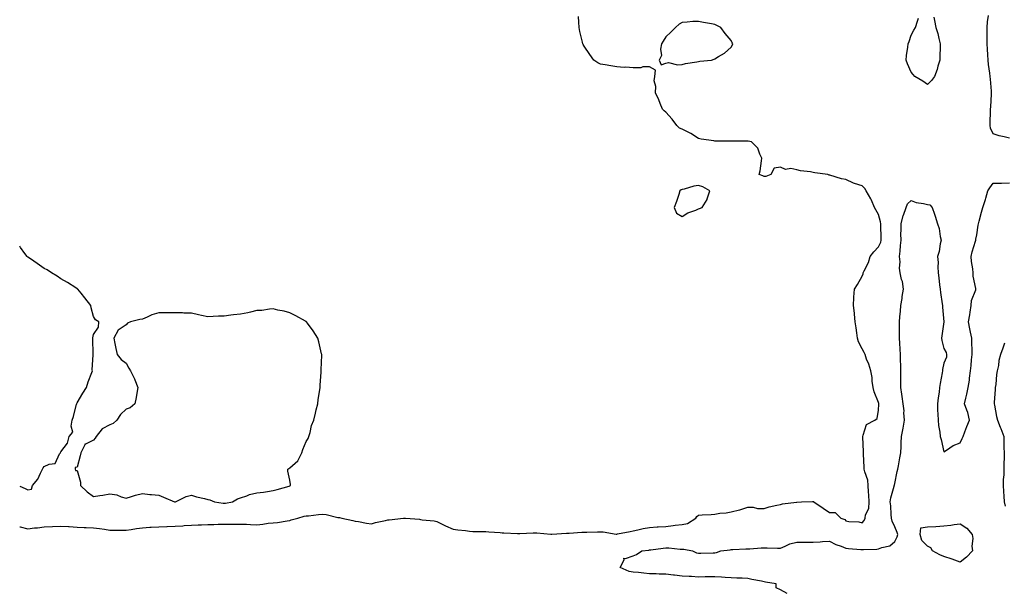
# Model space of a CAD drawing. Units: inches. Extents: x 934163 to 936803, y 7226618 to 7229258.
# Drawn here: x 934163 to 934765, y 7227627 to 7227977 of the extents above; entities that cross this region are included whole.
import ezdxf

# ---------------------------------------------------------------- set-up
doc = ezdxf.new("R2010")
doc.units = ezdxf.units.IN
doc.header["$MEASUREMENT"] = 0
doc.layers.add('Contour_93417226', color=7, linetype='Continuous', true_color=0xdbf951)

msp = doc.modelspace()

# ---------------------------------------------------------------- linework, layer by layer
at = {"layer": 'Contour_93417226'}
for points in [[(934163, 7227666.7, 3235), (934163.37, 7227666.6, 3235), (934168.05, 7227665.51, 3235), (934172.1, 7227665.97, 3235), (934173.92, 7227666.04, 3235), (934178.05, 7227666.58, 3235), (934183.05, 7227666.92, 3235), (934188.05, 7227667.13, 3235), (934192.91, 7227666.78, 3235), (934193.19, 7227666.78, 3235), (934198.05, 7227666.48, 3235), (934202.49, 7227666.36, 3235), (934203.69, 7227666.28, 3235), (934208.05, 7227666.15, 3235), (934211.88, 7227665.75, 3235), (934214.82, 7227665.15, 3235), (934218.05, 7227664.74, 3235), (934220.84, 7227664.71, 3235), (934225.32, 7227664.65, 3235), (934228.05, 7227664.63, 3235), (934231.19, 7227665.06, 3235), (934234.33, 7227665.64, 3235), (934238.05, 7227666.12, 3235), (934242.51, 7227666.38, 3235), (934243.45, 7227666.53, 3235), (934248.05, 7227666.74, 3235), (934253.03, 7227666.9, 3235), (934253.07, 7227666.9, 3235), (934258.05, 7227667.05, 3235), (934262.65, 7227667.32, 3235), (934263.55, 7227667.43, 3235), (934268.05, 7227667.72, 3235), (934272.1, 7227667.87, 3235), (934274.13, 7227667.99, 3235), (934278.05, 7227668.15, 3235), (934281.79, 7227668.18, 3235), (934284.34, 7227668.21, 3235), (934288.05, 7227668.25, 3235), (934291.7, 7227668.27, 3235), (934294.42, 7227668.29, 3235), (934298.05, 7227668.31, 3235), (934301.75, 7227668.22, 3235), (934304.15, 7227668.01, 3235), (934308.05, 7227667.93, 3235), (934311.67, 7227668.3, 3235), (934314.96, 7227668.83, 3235), (934318.05, 7227669.19, 3235), (934320.64, 7227669.32, 3235), (934326.49, 7227670.36, 3235), (934328.05, 7227670.46, 3235), (934329.05, 7227670.91, 3235), (934333.05, 7227671.92, 3235), (934336.87, 7227673.1, 3235), (934338.05, 7227673.36, 3235), (934339.62, 7227673.49, 3235), (934345.65, 7227674.31, 3235), (934348.05, 7227674.5, 3235), (934350.38, 7227674.25, 3235), (934357.51, 7227672.47, 3235), (934358.05, 7227672.39, 3235), (934358.46, 7227672.33, 3235), (934360.01, 7227671.92, 3235), (934366.62, 7227670.49, 3235), (934368.05, 7227670.1, 3235), (934370.12, 7227669.85, 3235), (934375.04, 7227668.91, 3235), (934378.05, 7227668.59, 3235), (934380.6, 7227669.37, 3235), (934386.67, 7227670.54, 3235), (934388.05, 7227670.89, 3235), (934388.97, 7227670.99, 3235), (934397.59, 7227671.92, 3235), (934397.96, 7227672.01, 3235), (934398.05, 7227672.02, 3235), (934398.13, 7227672.01, 3235), (934398.82, 7227671.92, 3235), (934407.44, 7227671.3, 3235), (934408.05, 7227671.19, 3235), (934408.97, 7227671, 3235), (934416.45, 7227670.33, 3235), (934418.05, 7227669.9, 3235), (934422, 7227667.97, 3235), (934423.38, 7227667.25, 3235), (934428.05, 7227665.27, 3235), (934430.93, 7227664.8, 3235), (934435.62, 7227664.35, 3235), (934438.05, 7227664, 3235), (934440.02, 7227663.89, 3235), (934446.08, 7227663.89, 3235), (934448.05, 7227663.8, 3235), (934449.77, 7227663.65, 3235), (934456.83, 7227663.13, 3235), (934458.05, 7227663.03, 3235), (934459.04, 7227662.91, 3235), (934467.35, 7227662.61, 3235), (934468.05, 7227662.55, 3235), (934468.67, 7227662.55, 3235), (934477, 7227662.97, 3235), (934478.05, 7227662.97, 3235), (934479.21, 7227663.07, 3235), (934487.78, 7227662.19, 3235), (934488.05, 7227662.22, 3235), (934488.37, 7227662.24, 3235), (934497.22, 7227662.75, 3235), (934498.05, 7227662.78, 3235), (934498.95, 7227662.82, 3235), (934506.57, 7227663.4, 3235), (934508.05, 7227663.47, 3235), (934509.64, 7227663.51, 3235), (934516.33, 7227663.64, 3235), (934518.05, 7227663.69, 3235), (934519.77, 7227663.64, 3235), (934527.68, 7227662.29, 3235), (934528.05, 7227662.28, 3235), (934528.51, 7227662.38, 3235), (934536.21, 7227663.76, 3235), (934538.05, 7227664.21, 3235), (934540.91, 7227664.78, 3235), (934544.23, 7227665.74, 3235), (934548.05, 7227666.36, 3235), (934552.79, 7227666.66, 3235), (934553.23, 7227666.73, 3235), (934558.05, 7227666.98, 3235), (934562.51, 7227667.46, 3235), (934563.81, 7227667.68, 3235), (934568.05, 7227668.2, 3235), (934571.18, 7227668.79, 3235), (934576.34, 7227671.92, 3235), (934577.05, 7227672.92, 3235), (934578.05, 7227673.84, 3235), (934580.15, 7227674.02, 3235), (934585.71, 7227674.26, 3235), (934588.05, 7227674.48, 3235), (934591.1, 7227674.97, 3235), (934594.82, 7227675.15, 3235), (934598.05, 7227675.83, 3235), (934603, 7227676.97, 3235), (934603.2, 7227677.07, 3235), (934608.05, 7227678.78, 3235), (934611.34, 7227678.63, 3235), (934614.09, 7227677.96, 3235), (934618.05, 7227677.84, 3235), (934621.17, 7227678.8, 3235), (934625.95, 7227679.82, 3235), (934628.05, 7227680.39, 3235), (934629.26, 7227680.71, 3235), (934637.88, 7227681.75, 3235), (934638.05, 7227681.79, 3235), (934638.19, 7227681.78, 3235), (934640.94, 7227681.92, 3235), (934647.74, 7227682.22, 3235), (934648.05, 7227682.24, 3235), (934648.3, 7227682.17, 3235), (934648.58, 7227681.92, 3235), (934654.14, 7227678, 3235), (934658.05, 7227675.47, 3235), (934661.55, 7227675.43, 3235), (934665.01, 7227671.92, 3235), (934667.36, 7227671.23, 3235), (934668.05, 7227670.38, 3235), (934669.99, 7227669.98, 3235), (934675.95, 7227669.82, 3235), (934678.05, 7227669.13, 3235), (934679.33, 7227670.64, 3235), (934679.91, 7227671.92, 3235), (934680.18, 7227674.05, 3235), (934682.17, 7227677.8, 3235), (934682.36, 7227681.92, 3235), (934682.21, 7227686.09, 3235), (934681.91, 7227688.06, 3235), (934681.74, 7227691.92, 3235), (934681.42, 7227695.29, 3235), (934679.59, 7227700.38, 3235), (934679.35, 7227701.92, 3235), (934679.35, 7227703.22, 3235), (934678.92, 7227711.05, 3235), (934678.92, 7227711.92, 3235), (934678.84, 7227712.7, 3235), (934678.4, 7227721.57, 3235), (934678.37, 7227721.92, 3235), (934678.75, 7227722.62, 3235), (934680.72, 7227729.25, 3235), (934685.89, 7227731.92, 3235), (934687.16, 7227732.82, 3235), (934688.05, 7227738.04, 3235), (934688.25, 7227741.71, 3235), (934688.22, 7227741.92, 3235), (934688.2, 7227742.07, 3235), (934688.05, 7227742.73, 3235), (934685.3, 7227749.17, 3235), (934684.81, 7227751.92, 3235), (934684.2, 7227755.77, 3235), (934684.11, 7227757.98, 3235), (934683.27, 7227761.92, 3235), (934682.12, 7227765.99, 3235), (934680.74, 7227769.23, 3235), (934679.78, 7227771.92, 3235), (934679.27, 7227773.13, 3235), (934678.05, 7227775.45, 3235), (934675.89, 7227779.76, 3235), (934675.23, 7227781.92, 3235), (934674.72, 7227785.25, 3235), (934674.42, 7227788.29, 3235), (934673.79, 7227791.92, 3235), (934673.34, 7227796.63, 3235), (934673.28, 7227797.15, 3235), (934672.84, 7227801.92, 3235), (934673.02, 7227806.89, 3235), (934673.01, 7227806.96, 3235), (934673.29, 7227811.92, 3235), (934675.27, 7227814.7, 3235), (934678.05, 7227819.89, 3235), (934678.65, 7227821.31, 3235), (934678.75, 7227821.92, 3235), (934679.23, 7227823.1, 3235), (934681.85, 7227828.12, 3235), (934682.89, 7227831.92, 3235), (934685.15, 7227834.82, 3235), (934688.05, 7227837.84, 3235), (934689.4, 7227840.56, 3235), (934689.7, 7227841.92, 3235), (934689.7, 7227843.57, 3235), (934689.38, 7227850.59, 3235), (934689.38, 7227851.92, 3235), (934689.28, 7227853.15, 3235), (934688.05, 7227857.48, 3235), (934686.5, 7227860.37, 3235), (934685.58, 7227861.92, 3235), (934683.66, 7227866.31, 3235), (934683.35, 7227867.22, 3235), (934680.4, 7227871.92, 3235), (934679.63, 7227873.5, 3235), (934678.05, 7227875.04, 3235), (934673.44, 7227876.54, 3235), (934672.79, 7227876.66, 3235), (934668.05, 7227878.95, 3235), (934665.48, 7227879.35, 3235), (934658.36, 7227881.62, 3235), (934658.05, 7227881.68, 3235), (934657.81, 7227881.68, 3235), (934657.1, 7227881.92, 3235), (934649.05, 7227882.92, 3235), (934648.05, 7227883.2, 3235), (934646.42, 7227883.55, 3235), (934640.43, 7227884.3, 3235), (934638.05, 7227884.92, 3235), (934634.37, 7227885.6, 3235), (934631.26, 7227885.13, 3235), (934628.05, 7227886.56, 3235), (934624.22, 7227885.76, 3235), (934622.15, 7227881.92, 3235), (934619.12, 7227880.85, 3235), (934618.05, 7227880.73, 3235), (934617.3, 7227881.18, 3235), (934615.11, 7227881.92, 3235), (934615.71, 7227884.26, 3235), (934616.47, 7227890.34, 3235), (934616.8, 7227891.92, 3235), (934615.49, 7227894.48, 3235), (934614.19, 7227898.05, 3235), (934610.32, 7227901.92, 3235), (934608.44, 7227902.31, 3235), (934608.05, 7227902.37, 3235), (934607.63, 7227902.33, 3235), (934598.48, 7227902.35, 3235), (934598.05, 7227902.32, 3235), (934597.63, 7227902.35, 3235), (934588.49, 7227902.37, 3235), (934588.05, 7227902.4, 3235), (934587.41, 7227902.55, 3235), (934579.62, 7227903.49, 3235), (934578.05, 7227904.08, 3235), (934573.26, 7227907.13, 3235), (934572.54, 7227907.43, 3235), (934568.05, 7227909.62, 3235), (934566.45, 7227910.32, 3235), (934564.66, 7227911.92, 3235), (934561.97, 7227915.84, 3235), (934558.05, 7227920.05, 3235), (934557.06, 7227920.93, 3235), (934555.99, 7227921.92, 3235), (934554.58, 7227925.39, 3235), (934553.83, 7227927.7, 3235), (934551.65, 7227931.92, 3235), (934551.92, 7227935.79, 3235), (934550.81, 7227939.16, 3235), (934551.33, 7227941.92, 3235), (934551.8, 7227945.67, 3235), (934548.05, 7227947.84, 3235), (934543.91, 7227947.78, 3235), (934542.81, 7227947.16, 3235), (934538.05, 7227947.09, 3235), (934533.64, 7227947.52, 3235), (934532.53, 7227947.45, 3235), (934528.05, 7227947.73, 3235), (934524.47, 7227948.34, 3235), (934520.96, 7227949.01, 3235), (934518.05, 7227949.5, 3235), (934516.4, 7227950.28, 3235), (934513.95, 7227951.92, 3235), (934511.47, 7227955.34, 3235), (934508.05, 7227960.36, 3235), (934507.55, 7227961.42, 3235), (934507.35, 7227961.92, 3235), (934507.15, 7227962.82, 3235), (934505.54, 7227969.41, 3235), (934504.98, 7227971.92, 3235), (934504.79, 7227975.18, 3235), (934504.61, 7227978.48, 3235)], [(934721.82, 7227978.14, 3234), (934722.25, 7227976.12, 3234), (934723.12, 7227971.92, 3234), (934724.31, 7227968.18, 3234), (934724.92, 7227965.05, 3234), (934725.76, 7227961.92, 3234), (934725.66, 7227959.53, 3234), (934725.55, 7227954.42, 3234), (934725.44, 7227951.92, 3234), (934724.31, 7227948.19, 3234), (934723.83, 7227946.15, 3234), (934722.31, 7227941.92, 3234), (934720.53, 7227939.44, 3234), (934718.05, 7227937.09, 3234), (934715.16, 7227939.04, 3234), (934710.29, 7227941.92, 3234), (934709.26, 7227943.13, 3234), (934708.05, 7227944.43, 3234), (934705.8, 7227949.66, 3234), (934704.99, 7227951.92, 3234), (934705.25, 7227954.71, 3234), (934706.03, 7227959.9, 3234), (934706.23, 7227961.92, 3234), (934706.73, 7227963.24, 3234), (934708.05, 7227967.08, 3234), (934709.71, 7227970.26, 3234), (934710.67, 7227971.92, 3234), (934711.91, 7227975.78, 3234), (934712.48, 7227977.49, 3234)], [(934768.05, 7227904.22, 3234), (934764.89, 7227905.07, 3234), (934761.81, 7227905.68, 3234), (934758.05, 7227906.92, 3234), (934756.51, 7227910.38, 3234), (934756.25, 7227911.92, 3234), (934756.28, 7227913.69, 3234), (934756.58, 7227920.45, 3234), (934756.6, 7227921.92, 3234), (934756.65, 7227923.33, 3234), (934757.11, 7227930.98, 3234), (934757.14, 7227931.92, 3234), (934757.08, 7227932.89, 3234), (934756.45, 7227940.32, 3234), (934756.36, 7227941.92, 3234), (934756.11, 7227943.86, 3234), (934755.33, 7227949.2, 3234), (934755, 7227951.92, 3234), (934754.84, 7227955.13, 3234), (934754.72, 7227958.6, 3234), (934754.55, 7227961.92, 3234), (934754.56, 7227965.41, 3234), (934754.47, 7227968.34, 3234), (934754.48, 7227971.92, 3234), (934754.68, 7227975.29, 3234), (934755.23, 7227979.1, 3234)], [(934632.14, 7227626, 3234), (934628.05, 7227628.2, 3234), (934625.55, 7227629.42, 3234), (934625.46, 7227631.92, 3234), (934618.98, 7227632.85, 3234), (934618.05, 7227633.1, 3234), (934616.5, 7227633.46, 3234), (934610.55, 7227634.42, 3234), (934608.05, 7227635.15, 3234), (934604.68, 7227635.3, 3234), (934601.51, 7227635.38, 3234), (934598.05, 7227635.52, 3234), (934594.28, 7227635.69, 3234), (934592.08, 7227635.95, 3234), (934588.05, 7227636.11, 3234), (934583.93, 7227636.04, 3234), (934582.15, 7227636.02, 3234), (934578.05, 7227635.95, 3234), (934573.72, 7227636.25, 3234), (934572.37, 7227636.24, 3234), (934568.05, 7227636.59, 3234), (934563.26, 7227637.13, 3234), (934562.8, 7227637.17, 3234), (934558.05, 7227637.69, 3234), (934553.94, 7227637.81, 3234), (934552.09, 7227637.88, 3234), (934548.05, 7227638, 3234), (934544.48, 7227638.35, 3234), (934541.23, 7227638.74, 3234), (934538.05, 7227639.06, 3234), (934535.56, 7227639.43, 3234), (934530.11, 7227641.92, 3234), (934532.55, 7227646.41, 3234), (934532.4, 7227647.57, 3234), (934533.37, 7227647.23, 3234), (934538.05, 7227648.91, 3234), (934540.14, 7227649.83, 3234), (934543.25, 7227651.92, 3234), (934547.54, 7227652.44, 3234), (934548.05, 7227652.52, 3234), (934548.75, 7227652.61, 3234), (934556.35, 7227653.62, 3234), (934558.05, 7227653.86, 3234), (934559.95, 7227653.82, 3234), (934566.86, 7227653.11, 3234), (934568.05, 7227653.08, 3234), (934569.08, 7227652.95, 3234), (934574.35, 7227651.92, 3234), (934576.85, 7227650.72, 3234), (934578.05, 7227650.64, 3234), (934579.33, 7227650.64, 3234), (934587.03, 7227650.89, 3234), (934588.05, 7227650.89, 3234), (934588.97, 7227651, 3234), (934591.56, 7227651.92, 3234), (934597.26, 7227652.71, 3234), (934598.05, 7227652.75, 3234), (934598.91, 7227652.78, 3234), (934606.83, 7227653.14, 3234), (934608.05, 7227653.18, 3234), (934609.42, 7227653.29, 3234), (934616.22, 7227653.76, 3234), (934618.05, 7227653.89, 3234), (934620.07, 7227653.94, 3234), (934626.28, 7227653.69, 3234), (934628.05, 7227653.74, 3234), (934630.93, 7227654.8, 3234), (934633.76, 7227656.21, 3234), (934638.05, 7227657.24, 3234), (934642.67, 7227657.3, 3234), (934648.05, 7227657.37, 3234), (934652.44, 7227657.53, 3234), (934653.89, 7227657.76, 3234), (934658.05, 7227657.96, 3234), (934662.03, 7227655.9, 3234), (934665.13, 7227654.85, 3234), (934668.05, 7227653.65, 3234), (934669.63, 7227653.49, 3234), (934677.16, 7227652.81, 3234), (934678.05, 7227652.73, 3234), (934678.93, 7227652.8, 3234), (934686.93, 7227653.03, 3234), (934688.05, 7227653.14, 3234), (934690.13, 7227654.01, 3234), (934694.92, 7227655.05, 3234), (934698.05, 7227657.65, 3234), (934699.5, 7227660.47, 3234), (934699.8, 7227661.92, 3234), (934699.41, 7227663.29, 3234), (934698.05, 7227666.71, 3234), (934696.36, 7227670.23, 3234), (934696.08, 7227671.92, 3234), (934695.83, 7227674.14, 3234), (934695.55, 7227679.41, 3234), (934695.22, 7227681.92, 3234), (934695.59, 7227684.37, 3234), (934697.63, 7227691.49, 3234), (934697.71, 7227691.92, 3234), (934697.76, 7227692.21, 3234), (934698.05, 7227693.18, 3234), (934699.51, 7227700.46, 3234), (934699.77, 7227701.92, 3234), (934700.18, 7227704.05, 3234), (934701.15, 7227708.82, 3234), (934701.73, 7227711.92, 3234), (934701.92, 7227715.79, 3234), (934701.93, 7227718.03, 3234), (934702.15, 7227721.92, 3234), (934703.08, 7227726.89, 3234), (934703.09, 7227726.97, 3234), (934704, 7227731.92, 3234), (934703.57, 7227736.4, 3234), (934703.7, 7227737.56, 3234), (934703.04, 7227741.92, 3234), (934702.45, 7227746.32, 3234), (934702.23, 7227747.74, 3234), (934701.65, 7227751.92, 3234), (934701.66, 7227755.52, 3234), (934701.75, 7227758.23, 3234), (934701.75, 7227761.92, 3234), (934701.65, 7227765.52, 3234), (934701.57, 7227768.4, 3234), (934701.47, 7227771.92, 3234), (934701.35, 7227775.21, 3234), (934701.08, 7227778.89, 3234), (934700.96, 7227781.92, 3234), (934700.95, 7227784.82, 3234), (934700.93, 7227789.04, 3234), (934700.91, 7227791.92, 3234), (934701.12, 7227794.99, 3234), (934701.47, 7227798.49, 3234), (934701.69, 7227801.92, 3234), (934702.41, 7227806.28, 3234), (934702.59, 7227807.39, 3234), (934703.34, 7227811.92, 3234), (934702.67, 7227816.54, 3234), (934702.18, 7227817.79, 3234), (934701.24, 7227821.92, 3234), (934700.83, 7227824.7, 3234), (934701.25, 7227828.72, 3234), (934700.95, 7227831.92, 3234), (934701.27, 7227835.14, 3234), (934701.46, 7227838.51, 3234), (934701.83, 7227841.92, 3234), (934701.77, 7227845.64, 3234), (934701.95, 7227848.02, 3234), (934701.88, 7227851.92, 3234), (934703.13, 7227856.84, 3234), (934703.27, 7227857.13, 3234), (934704.99, 7227861.92, 3234), (934705.84, 7227864.13, 3234), (934708.05, 7227866.09, 3234), (934710.98, 7227864.86, 3234), (934715.61, 7227864.36, 3234), (934718.05, 7227863.71, 3234), (934719.51, 7227863.38, 3234), (934720.79, 7227861.92, 3234), (934722.26, 7227857.71, 3234), (934722.7, 7227856.57, 3234), (934724.14, 7227851.92, 3234), (934725.12, 7227848.99, 3234), (934725.81, 7227844.17, 3234), (934726.37, 7227841.92, 3234), (934725.83, 7227839.7, 3234), (934725.1, 7227834.87, 3234), (934724.2, 7227831.92, 3234), (934724.44, 7227828.31, 3234), (934724.35, 7227825.62, 3234), (934724.56, 7227821.92, 3234), (934724.92, 7227818.8, 3234), (934725.41, 7227814.56, 3234), (934725.72, 7227811.92, 3234), (934725.98, 7227809.85, 3234), (934726.95, 7227803.02, 3234), (934727.09, 7227801.92, 3234), (934727.12, 7227800.99, 3234), (934728.03, 7227791.95, 3234), (934728.03, 7227791.89, 3234), (934726.66, 7227783.31, 3234), (934726.54, 7227781.92, 3234), (934726.68, 7227780.54, 3234), (934728.05, 7227775.64, 3234), (934729.41, 7227773.28, 3234), (934729.7, 7227771.92, 3234), (934729.62, 7227770.35, 3234), (934728.05, 7227766.63, 3234), (934727.23, 7227762.74, 3234), (934727.16, 7227761.92, 3234), (934726.98, 7227760.85, 3234), (934725.75, 7227754.22, 3234), (934725.38, 7227751.92, 3234), (934725.04, 7227748.91, 3234), (934724.46, 7227745.51, 3234), (934724.1, 7227741.92, 3234), (934724.17, 7227738.04, 3234), (934724.36, 7227735.61, 3234), (934724.44, 7227731.92, 3234), (934724.69, 7227728.56, 3234), (934725.47, 7227724.51, 3234), (934725.71, 7227721.92, 3234), (934726.27, 7227720.14, 3234), (934728.05, 7227712.53, 3234), (934729.62, 7227713.49, 3234), (934733.65, 7227716.31, 3234), (934738.05, 7227717.99, 3234), (934739.26, 7227720.71, 3234), (934739.77, 7227721.92, 3234), (934740.83, 7227724.69, 3234), (934742.03, 7227727.94, 3234), (934743.58, 7227731.92, 3234), (934742.65, 7227736.52, 3234), (934741.95, 7227738.02, 3234), (934740.71, 7227741.92, 3234), (934741.47, 7227745.35, 3234), (934742.12, 7227747.85, 3234), (934742.93, 7227751.92, 3234), (934743.63, 7227756.34, 3234), (934743.7, 7227757.57, 3234), (934744.28, 7227761.92, 3234), (934744.72, 7227765.24, 3234), (934744.92, 7227768.79, 3234), (934745.28, 7227771.92, 3234), (934745.21, 7227774.76, 3234), (934745.08, 7227778.95, 3234), (934745.01, 7227781.92, 3234), (934744.24, 7227785.73, 3234), (934743.83, 7227787.7, 3234), (934742.98, 7227791.92, 3234), (934743.84, 7227796.14, 3234), (934744.02, 7227797.9, 3234), (934744.71, 7227801.92, 3234), (934744.99, 7227804.99, 3234), (934747.55, 7227811.42, 3234), (934747.63, 7227811.92, 3234), (934747.59, 7227812.38, 3234), (934745.96, 7227819.83, 3234), (934745.82, 7227821.92, 3234), (934745.63, 7227824.34, 3234), (934744.95, 7227828.82, 3234), (934744.75, 7227831.92, 3234), (934745.3, 7227834.66, 3234), (934747.29, 7227841.16, 3234), (934747.47, 7227841.92, 3234), (934747.58, 7227842.39, 3234), (934748.05, 7227845.08, 3234), (934749.01, 7227850.95, 3234), (934749.22, 7227851.92, 3234), (934749.64, 7227853.51, 3234), (934751.02, 7227858.94, 3234), (934751.84, 7227861.92, 3234), (934753.36, 7227866.61, 3234), (934753.61, 7227867.48, 3234), (934754.95, 7227871.92, 3234), (934756.03, 7227873.93, 3234), (934758.05, 7227876.61, 3234), (934762.89, 7227876.75, 3234), (934763.21, 7227876.76, 3234), (934768.05, 7227876.95, 3234)], [(934168.05, 7227689.34, 3236), (934170.27, 7227689.7, 3236), (934170.87, 7227691.92, 3236), (934174.06, 7227695.9, 3236), (934175.63, 7227699.5, 3236), (934176.92, 7227701.92, 3236), (934177.32, 7227702.64, 3236), (934178.05, 7227703.51, 3236), (934181.05, 7227704.92, 3236), (934184.59, 7227705.38, 3236), (934187.4, 7227711.27, 3236), (934187.86, 7227711.92, 3236), (934187.96, 7227712.01, 3236), (934188.05, 7227712.5, 3236), (934192.17, 7227717.8, 3236), (934193.26, 7227721.92, 3236), (934195.49, 7227724.48, 3236), (934194.39, 7227728.27, 3236), (934195.13, 7227731.92, 3236), (934195.84, 7227734.13, 3236), (934197.83, 7227741.7, 3236), (934197.89, 7227741.92, 3236), (934197.92, 7227742.05, 3236), (934198.05, 7227742.48, 3236), (934201.51, 7227748.46, 3236), (934203.88, 7227751.92, 3236), (934204.78, 7227755.19, 3236), (934207.14, 7227761.01, 3236), (934207.44, 7227761.92, 3236), (934207.39, 7227762.57, 3236), (934207.9, 7227771.77, 3236), (934207.88, 7227771.92, 3236), (934207.87, 7227772.1, 3236), (934207.71, 7227781.59, 3236), (934207.7, 7227781.92, 3236), (934207.77, 7227782.19, 3236), (934208.05, 7227784.21, 3236), (934211.19, 7227788.79, 3236), (934211.34, 7227791.92, 3236), (934209.36, 7227793.23, 3236), (934208.05, 7227795.3, 3236), (934206.65, 7227800.52, 3236), (934206.41, 7227801.92, 3236), (934202.81, 7227806.68, 3236), (934200.55, 7227809.42, 3236), (934198.51, 7227811.92, 3236), (934198.25, 7227812.12, 3236), (934198.05, 7227812.22, 3236), (934197.25, 7227812.71, 3236), (934192.17, 7227816.04, 3236), (934188.05, 7227818.24, 3236), (934185.97, 7227819.84, 3236), (934182.4, 7227821.92, 3236), (934179.77, 7227823.64, 3236), (934178.05, 7227824.61, 3236), (934173.75, 7227827.62, 3236), (934169.53, 7227830.44, 3236), (934168.05, 7227831.44, 3236), (934167.8, 7227831.68, 3236), (934167.54, 7227831.92, 3236), (934166.17, 7227833.8, 3236), (934163.52, 7227837.39, 3236), (934163, 7227838.15, 3236)], [(934765.12, 7227778.99, 3234), (934764.07, 7227775.9, 3234), (934762.68, 7227771.92, 3234), (934761.6, 7227768.37, 3234), (934761.31, 7227765.17, 3234), (934760.59, 7227761.92, 3234), (934760.14, 7227759.83, 3234), (934759.7, 7227753.56, 3234), (934759.41, 7227751.92, 3234), (934759.3, 7227750.67, 3234), (934758.81, 7227742.67, 3234), (934758.74, 7227741.92, 3234), (934758.95, 7227741.02, 3234), (934760.18, 7227734.05, 3234), (934760.76, 7227731.92, 3234), (934762.47, 7227727.5, 3234), (934762.8, 7227726.67, 3234), (934764.6, 7227721.92, 3234), (934764.64, 7227718.51, 3234), (934764.75, 7227715.22, 3234), (934764.78, 7227711.92, 3234), (934764.9, 7227708.77, 3234), (934764.61, 7227705.36, 3234), (934764.71, 7227701.92, 3234), (934764.57, 7227698.44, 3234), (934764.31, 7227695.66, 3234), (934764.18, 7227691.92, 3234), (934764.37, 7227688.24, 3234), (934764.63, 7227685.34, 3234), (934764.82, 7227681.92, 3234), (934765.46, 7227679.33, 3234)], [(934163, 7227691.55, 3236), (934166.3, 7227690.17, 3236), (934168.05, 7227689.34, 3236)]]:
    msp.add_polyline3d(points, dxfattribs=at)
for points in [[(934578.05, 7227951.11, 3235), (934578.78, 7227951.19, 3235), (934585.91, 7227951.92, 3235), (934587.49, 7227952.48, 3235), (934588.05, 7227952.66, 3235), (934590.19, 7227954.06, 3235), (934593.79, 7227956.18, 3235), (934598.05, 7227959.85, 3235), (934598.81, 7227961.16, 3235), (934598.96, 7227961.92, 3235), (934598.61, 7227962.48, 3235), (934598.05, 7227963.85, 3235), (934594.26, 7227968.13, 3235), (934591.56, 7227971.92, 3235), (934589.25, 7227973.11, 3235), (934588.05, 7227973.7, 3235), (934585.87, 7227974.1, 3235), (934580.99, 7227974.86, 3235), (934578.05, 7227975.45, 3235), (934574.58, 7227975.4, 3235), (934571.12, 7227974.99, 3235), (934568.05, 7227974.94, 3235), (934566.15, 7227973.82, 3235), (934563.88, 7227971.92, 3235), (934561, 7227968.97, 3235), (934558.05, 7227966.09, 3235), (934556.43, 7227963.54, 3235), (934555.34, 7227961.92, 3235), (934554.69, 7227958.55, 3235), (934555.34, 7227954.63, 3235), (934553.97, 7227951.92, 3235), (934555.11, 7227948.98, 3235), (934558.05, 7227950.04, 3235), (934559.61, 7227950.36, 3235), (934565.16, 7227949.04, 3235), (934568.05, 7227949.3, 3235), (934570.13, 7227949.84, 3235), (934577.01, 7227950.88, 3235)], [(934578.05, 7227860.94, 3236), (934578.68, 7227861.3, 3236), (934580.14, 7227861.92, 3236), (934583.25, 7227866.72, 3236), (934583.33, 7227867.19, 3236), (934585.02, 7227871.92, 3236), (934580.65, 7227874.52, 3236), (934578.05, 7227875.22, 3236), (934575.11, 7227874.86, 3236), (934569.13, 7227873, 3236), (934568.05, 7227872.82, 3236), (934567.42, 7227872.55, 3236), (934566.66, 7227871.92, 3236), (934565.92, 7227869.78, 3236), (934564.44, 7227865.52, 3236), (934563.15, 7227861.92, 3236), (934564.54, 7227858.41, 3236), (934568.05, 7227856.38, 3236), (934571.49, 7227858.48, 3236), (934576.3, 7227860.17, 3236)], [(934288.05, 7227681.18, 3236), (934288.73, 7227681.24, 3236), (934293.06, 7227681.92, 3236), (934296.24, 7227683.74, 3236), (934298.05, 7227684.38, 3236), (934301.77, 7227685.64, 3236), (934303.48, 7227686.49, 3236), (934308.05, 7227687.44, 3236), (934312.08, 7227687.89, 3236), (934314.5, 7227688.37, 3236), (934318.05, 7227688.82, 3236), (934320.39, 7227689.58, 3236), (934327.69, 7227691.56, 3236), (934328.05, 7227691.67, 3236), (934328.23, 7227691.73, 3236), (934328.57, 7227691.92, 3236), (934328.62, 7227692.49, 3236), (934328.05, 7227695.25, 3236), (934326.89, 7227700.76, 3236), (934326.94, 7227701.92, 3236), (934327.59, 7227702.38, 3236), (934328.05, 7227702.78, 3236), (934333.05, 7227706.93, 3236), (934335.48, 7227711.92, 3236), (934336.13, 7227713.84, 3236), (934338.05, 7227718.83, 3236), (934339.3, 7227720.67, 3236), (934339.77, 7227721.92, 3236), (934340.52, 7227724.39, 3236), (934341.44, 7227728.53, 3236), (934342.73, 7227731.92, 3236), (934343.78, 7227736.19, 3236), (934344.32, 7227738.2, 3236), (934345.27, 7227741.92, 3236), (934345.43, 7227744.54, 3236), (934346.58, 7227750.45, 3236), (934346.68, 7227751.92, 3236), (934346.71, 7227753.26, 3236), (934347.31, 7227761.19, 3236), (934347.33, 7227761.92, 3236), (934347.31, 7227762.65, 3236), (934347.64, 7227771.51, 3236), (934347.63, 7227771.92, 3236), (934347.48, 7227772.49, 3236), (934345.84, 7227779.7, 3236), (934345.21, 7227781.92, 3236), (934342.5, 7227786.37, 3236), (934338.88, 7227791.09, 3236), (934338.26, 7227791.92, 3236), (934338.14, 7227792.01, 3236), (934338.05, 7227792.08, 3236), (934337.71, 7227792.26, 3236), (934331.84, 7227795.71, 3236), (934328.05, 7227797.44, 3236), (934324.67, 7227798.53, 3236), (934320.86, 7227799.11, 3236), (934318.05, 7227799.81, 3236), (934315.81, 7227799.68, 3236), (934311.05, 7227798.92, 3236), (934308.05, 7227798.79, 3236), (934304.09, 7227797.96, 3236), (934302.43, 7227797.54, 3236), (934298.05, 7227796.71, 3236), (934293.8, 7227796.18, 3236), (934292.12, 7227795.99, 3236), (934288.05, 7227795.5, 3236), (934284.58, 7227795.4, 3236), (934281.28, 7227795.14, 3236), (934278.05, 7227795.03, 3236), (934274.09, 7227795.88, 3236), (934272.32, 7227796.2, 3236), (934268.05, 7227797.23, 3236), (934263.42, 7227797.29, 3236), (934262.59, 7227797.38, 3236), (934258.05, 7227797.45, 3236), (934253.56, 7227797.44, 3236), (934252.44, 7227797.53, 3236), (934248.05, 7227797.53, 3236), (934243.8, 7227796.17, 3236), (934240.97, 7227794.84, 3236), (934238.05, 7227793.67, 3236), (934236.49, 7227793.48, 3236), (934230.68, 7227791.92, 3236), (934228.92, 7227791.04, 3236), (934228.05, 7227790.06, 3236), (934223.21, 7227786.76, 3236), (934220.51, 7227781.92, 3236), (934221.17, 7227778.8, 3236), (934221.71, 7227775.57, 3236), (934222.55, 7227771.92, 3236), (934225.13, 7227769.01, 3236), (934228.05, 7227766.74, 3236), (934229.82, 7227763.69, 3236), (934230.79, 7227761.92, 3236), (934233.21, 7227757.09, 3236), (934233.39, 7227756.58, 3236), (934235.29, 7227751.92, 3236), (934234.58, 7227748.45, 3236), (934234.3, 7227745.67, 3236), (934233.31, 7227741.92, 3236), (934230.53, 7227739.45, 3236), (934228.05, 7227738.63, 3236), (934224.71, 7227735.26, 3236), (934222.4, 7227731.92, 3236), (934220.09, 7227729.88, 3236), (934218.05, 7227728.98, 3236), (934213.4, 7227726.58, 3236), (934209.72, 7227721.92, 3236), (934209.15, 7227720.83, 3236), (934208.05, 7227719.68, 3236), (934203.3, 7227717.17, 3236), (934202.84, 7227717.13, 3236), (934202.82, 7227716.7, 3236), (934200.46, 7227711.92, 3236), (934199.94, 7227710.03, 3236), (934198.05, 7227703.17, 3236), (934196.94, 7227703.03, 3236), (934196.87, 7227701.92, 3236), (934197.21, 7227701.09, 3236), (934198.05, 7227701.09, 3236), (934200.17, 7227694.05, 3236), (934200.22, 7227691.92, 3236), (934204.2, 7227688.07, 3236), (934208.05, 7227685.26, 3236), (934212.02, 7227685.89, 3236), (934213.93, 7227686.04, 3236), (934218.05, 7227686.84, 3236), (934222.3, 7227686.18, 3236), (934224.94, 7227685.04, 3236), (934228.05, 7227684.24, 3236), (934231.28, 7227685.15, 3236), (934233.86, 7227686.11, 3236), (934238.05, 7227687.05, 3236), (934242.61, 7227686.48, 3236), (934243.51, 7227686.46, 3236), (934248.05, 7227686, 3236), (934250.85, 7227684.72, 3236), (934257.67, 7227681.92, 3236), (934258.01, 7227681.88, 3236), (934258.05, 7227681.88, 3236), (934258.08, 7227681.88, 3236), (934258.27, 7227681.92, 3236), (934264.72, 7227685.25, 3236), (934268.05, 7227686.02, 3236), (934271.16, 7227685.03, 3236), (934276.03, 7227683.93, 3236), (934278.05, 7227683.38, 3236), (934279.3, 7227683.18, 3236), (934282.18, 7227681.92, 3236), (934287.35, 7227681.22, 3236)], [(934738.05, 7227645.16, 3233), (934733.14, 7227646.83, 3233), (934733.01, 7227646.87, 3233), (934728.05, 7227648.62, 3233), (934725.63, 7227649.5, 3233), (934721, 7227651.92, 3233), (934719.93, 7227653.8, 3233), (934718.05, 7227654.88, 3233), (934714.5, 7227658.38, 3233), (934713.41, 7227661.92, 3233), (934713.89, 7227666.08, 3233), (934718.05, 7227666.58, 3233), (934723.04, 7227666.94, 3233), (934723.07, 7227666.94, 3233), (934728.05, 7227667.26, 3233), (934732.22, 7227667.75, 3233), (934734.24, 7227668.1, 3233), (934738.05, 7227668.59, 3233), (934742.01, 7227665.88, 3233), (934745.34, 7227661.92, 3233), (934745.68, 7227659.55, 3233), (934745.16, 7227654.81, 3233), (934745.42, 7227651.92, 3233), (934741.83, 7227648.13, 3233)]]:
    msp.add_polyline3d(points, close=True, dxfattribs=at)

doc.saveas('drawing.dxf')
